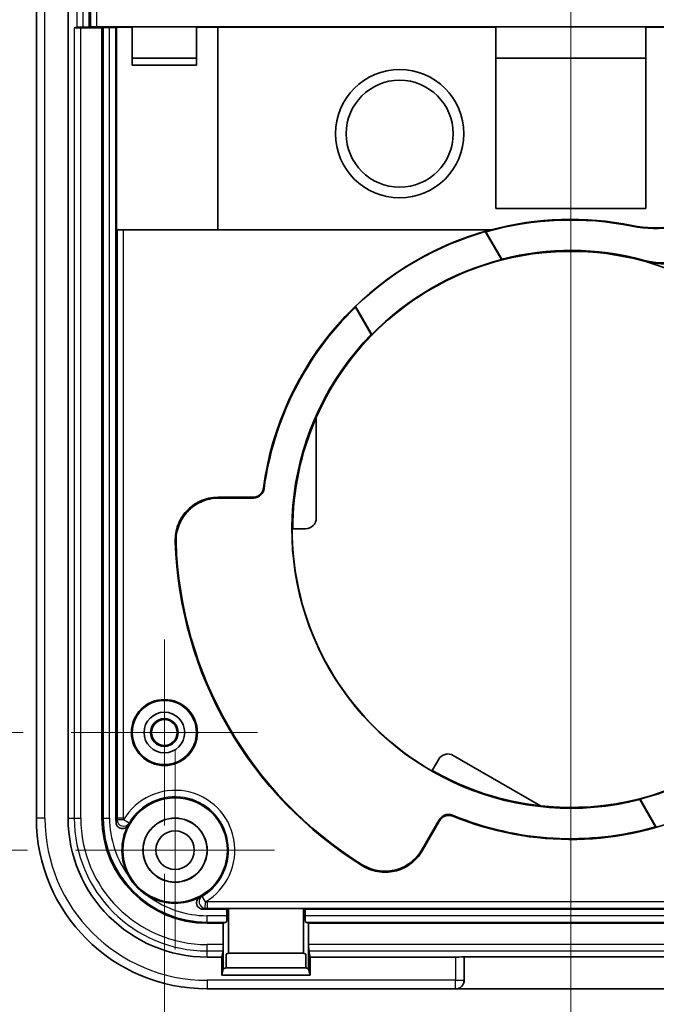
# Model space of a CAD drawing. Units: millimetres. Extents: x 0 to 3774, y 0 to 422.
# Drawn here: x 3538 to 3568, y 191 to 237 of the extents above; entities that cross this region are included whole.
import ezdxf

# ---------------------------------------------------------------- set-up
doc = ezdxf.new("R2010")
doc.units = ezdxf.units.MM
doc.layers.get('Defpoints').update_dxf_attribs({"lineweight": 25})
doc.layers.add('Center Mark (ISO)', color=7, linetype='Continuous', lineweight=18, true_color=0x80ffff)
doc.layers.add('Centerline (ISO)', color=7, linetype='Continuous', lineweight=18, true_color=0x80ffff)
for name, color, linetype, lineweight in [('Dimension (ISO)', 7, 'Continuous', 18), ('Dimension (ISO) @ 1', 7, 'Continuous', 18), ('Visible (ISO)', 7, 'Continuous', 35), ('Visible Narrow (ISO)', 7, 'Continuous', 25)]:
    doc.layers.add(name, color=color, linetype=linetype, lineweight=lineweight)
doc.styles.add('Note Text (TK)', font='MS PGothic.ttf')
doc.dimstyles.new('Default - Method 1b (TK)', dxfattribs={"dimtxt": 2.5, "dimasz": 2.5, "dimexe": 1, "dimexo": 1.5, "dimgap": 1, "dimtad": 1, "dimtoh": 1, "dimrnd": 1e-08, "dimdsep": 46, "dimtxsty": 'Note Text (TK)', "dimblk": 'OPEN', "dimcen": 0.09, "dimdle": 5, "dimclrd": 100, "dimclre": 100, "dimclrt": 7, "dimadec": 1, "dimazin": 1, "dimtfac": 1, "dimtmove": 0, "dimatfit": 3, "dimldrblk": 'OPEN', "dimfxl": 0, "dimtolj": 1, "dimlwd": -1, "dimlwe": -1, "dimarcsym": 0})

# ---------------------------------------------------------------- blocks, each defined once
blk = doc.blocks.new('_Open')
at = {"color": 0, "linetype": 'ByBlock', "lineweight": -2}
for p, q in [((-1, 0.167), (0, 0)), ((-1, -0.167), (0, 0)), ((0, 0), (-1, 0))]:
    blk.add_line(p, q, dxfattribs=at)
blk = doc.blocks.new('*D270')
at = {"layer": 'Defpoints', "color": 0, "transparency": 16777216}
for p in [(3540.741, 285.453), (3516.891, 198.453), (3540.741, 198.453)]:
    blk.add_point(p, dxfattribs=at)
at = {"layer": 'Dimension (ISO)', "color": 100, "transparency": 16777216}
for p, q in [((3538.491, 285.453), (3515.391, 285.453)), ((3516.891, 281.703), (3516.891, 202.203)), ((3538.491, 198.453), (3515.391, 198.453))]:
    blk.add_line(p, q, dxfattribs=at)
at = {"layer": 'Dimension (ISO)', "color": 100, "transparency": 16777216, "xscale": 3.75, "yscale": 3.75, "zscale": 3.75}
for p, rotation in [((3516.891, 285.453), 90), ((3516.891, 198.453), 270)]:
    blk.add_blockref('_Open', p, dxfattribs=dict(at, rotation=rotation))
at = {"layer": 'Dimension (ISO)', "color": 7, "transparency": 16777216, "insert": (3513.516, 239.524), "char_height": 3.75, "attachment_point": 4, "rotation": 90, "style": 'Note Text (TK)'}
blk.add_mtext('\\A1;87', dxfattribs=at)
blk = doc.blocks.new('_DotSmall')
at = {"color": 0, "linetype": 'ByBlock', "const_width": 0.5}
blk.add_lwpolyline([(-0.0625, 0, 1), (0.0625, 0, 1)], format="xyb", close=True, dxfattribs=at)
blk = doc.blocks.new('*D299')
at = {"layer": 'Defpoints', "color": 0, "transparency": 16777216}
for p in [(3526.891, 241.953), (3544.891, 241.953), (3540.539, 203.953)]:
    blk.add_point(p, dxfattribs=at)
at = {"layer": 'Dimension (ISO)', "color": 100, "transparency": 16777216}
for p, q in [((3542.641, 241.953), (3525.391, 241.953)), ((3526.891, 207.703), (3526.891, 241.953)), ((3538.289, 203.953), (3525.391, 203.953))]:
    blk.add_line(p, q, dxfattribs=at)
at = {"layer": 'Dimension (ISO)', "color": 100, "transparency": 16777216, "xscale": 3.75, "yscale": 3.75, "zscale": 3.75}
for name, p, rotation in [('_DotSmall', (3526.891, 241.953), 90), ('_Open', (3526.891, 203.953), 270)]:
    blk.add_blockref(name, p, dxfattribs=dict(at, rotation=rotation))
at = {"layer": 'Dimension (ISO)', "color": 7, "transparency": 16777216, "insert": (3523.516, 220.477), "char_height": 3.75, "attachment_point": 4, "rotation": 90, "style": 'Note Text (TK)'}
blk.add_mtext('\\A1;38', dxfattribs=at)
blk = doc.blocks.new('*D302')
at = {"layer": 'Defpoints', "color": 0, "transparency": 16777216}
for p in [(3544.891, 199.601), (3582.891, 199.601), (3582.891, 166.548)]:
    blk.add_point(p, dxfattribs=at)
at = {"layer": 'Dimension (ISO)', "color": 100, "transparency": 16777216}
for p, q in [((3544.891, 197.351), (3544.891, 165.048)), ((3582.891, 197.351), (3582.891, 165.048)), ((3548.641, 166.548), (3579.141, 166.548))]:
    blk.add_line(p, q, dxfattribs=at)
at = {"layer": 'Dimension (ISO)', "color": 100, "transparency": 16777216, "xscale": 3.75, "yscale": 3.75, "zscale": 3.75, "rotation": 180}
blk.add_blockref('_Open', (3544.891, 166.548), dxfattribs=at)
at = {"layer": 'Dimension (ISO)', "color": 100, "transparency": 16777216, "xscale": 3.75, "yscale": 3.75, "zscale": 3.75}
blk.add_blockref('_Open', (3582.891, 166.548), dxfattribs=at)
at = {"layer": 'Dimension (ISO)', "color": 7, "transparency": 16777216, "insert": (3561.43, 169.923), "char_height": 3.75, "attachment_point": 4, "style": 'Note Text (TK)'}
blk.add_mtext('\\A1;38', dxfattribs=at)

msp = doc.modelspace()

# ---------------------------------------------------------------- linework, layer by layer
at = {"layer": 'Center Mark (ISO)', "linetype": 'Continuous'}
for p, q in [((3544.8906, 208.3051), (3544.8906, 199.6011)), ((3549.2426, 203.9531), (3540.5386, 203.9531)), ((3545.3906, 203.1031), (3545.3906, 193.8031)), ((3550.0406, 198.4531), (3540.7406, 198.4531))]:
    msp.add_line(p, q, dxfattribs=at)
at = {"layer": 'Centerline (ISO)', "linetype": 'Continuous'}
msp.add_line((3563.8906, 295.6889), (3563.8906, 188.2205), dxfattribs=at)
at = {"layer": 'Visible (ISO)'}
for p, q in [((3538.9048, 283.9531), (3538.9048, 199.9531)), ((3540.3915, 199.9531), (3540.3915, 283.9531)), ((3541.3762, 236.9374), (3541.3762, 283.9531)), ((3540.7899, 236.9348), (3540.6782, 236.9069)), ((3541.9708, 236.9094), (3540.978, 236.9094)), ((3541.3762, 236.9374), (3541.0897, 236.9374)), ((3541.429, 236.9505), (3541.3762, 236.9374)), ((3543.3906, 236.9531), (3541.7288, 236.9531)), ((3542.0271, 236.9235), (3541.9708, 236.9094)), ((3541.9708, 199.9531), (3541.9708, 236.9094)), ((3542.6262, 236.926), (3542.3269, 236.926)), ((3542.6542, 236.933), (3542.6262, 236.926)), ((3542.6262, 199.9531), (3542.6262, 236.926)), ((3543.3906, 236.933), (3542.6542, 236.933)), ((3542.6542, 227.4618), (3542.6542, 236.933)), ((3543.3906, 236.9531), (3543.3906, 236.9566)), ((3546.3906, 236.9566), (3543.3906, 236.9566)), ((3543.3906, 236.933), (3543.3906, 236.9531)), ((3543.3906, 236.9531), (3546.3906, 236.9531)), ((3543.3906, 235.1531), (3543.3906, 236.933)), ((3546.3906, 236.9566), (3546.3906, 236.9531)), ((3581.3906, 236.9531), (3546.3906, 236.9531)), ((3546.3906, 236.9531), (3546.3906, 236.933)), ((3547.3862, 236.933), (3546.3906, 236.933)), ((3546.3906, 236.933), (3546.3906, 235.1531)), ((3547.3906, 236.9374), (3547.3862, 236.933)), ((3547.3862, 227.4618), (3547.3862, 236.933)), ((3560.3906, 236.9374), (3547.3906, 236.9374)), ((3547.3906, 227.4574), (3547.3906, 236.9374)), ((3567.3906, 236.9444), (3560.3906, 236.9444)), ((3560.3906, 236.9374), (3560.3906, 236.9444)), ((3560.3906, 228.4531), (3560.3906, 236.9374)), ((3567.3906, 236.9444), (3567.3906, 236.9374)), ((3580.3906, 236.9374), (3567.3906, 236.9374)), ((3567.3906, 236.9374), (3567.3906, 228.4531)), ((3546.3906, 235.4871), (3543.3906, 235.4871)), ((3567.3906, 235.4823), (3560.3906, 235.4823)), ((3546.3906, 235.1531), (3543.3906, 235.1531)), ((3567.3906, 228.4531), (3560.3906, 228.4531)), ((3542.679, 227.4556), (3542.6542, 227.4618)), ((3542.6542, 227.4618), (3547.3862, 227.4618)), ((3560.1156, 227.4531), (3542.9788, 227.4531)), ((3547.3906, 227.4574), (3547.3862, 227.4618)), ((3547.3906, 227.4574), (3560.1487, 227.4574)), ((3559.8937, 227.3759), (3560.6508, 226.0645)), ((3559.9239, 227.3637), (3560.6605, 226.0877)), ((3567.3906, 225.973), (3567.3906, 225.9754)), ((3554.5636, 222.5677), (3553.827, 223.8436)), ((3554.5886, 222.5645), (3553.8315, 223.8759)), ((3551.9906, 213.981), (3551.9906, 218.6866)), ((3547.3981, 214.9531), (3549.0245, 214.9531)), ((3547.4341, 214.9182), (3549.0551, 214.9182)), ((3550.8906, 213.481), (3551.4906, 213.481)), ((3557.7147, 202.7004), (3557.4148, 202.1808)), ((3562.4729, 200.5306), (3558.3977, 202.8834)), ((3567.8572, 199.5425), (3567.1206, 200.8184)), ((3567.8874, 199.5302), (3567.1303, 200.8416)), ((3557.7416, 199.8726), (3556.9311, 198.4688)), ((3557.7566, 199.8287), (3556.9433, 198.4201)), ((3547.8118, 195.6887), (3546.8906, 195.6887)), ((3547.8118, 195.6887), (3547.8906, 195.7202)), ((3547.8118, 195.3894), (3547.8118, 195.6887)), ((3547.8906, 193.6302), (3547.8906, 195.7202)), ((3547.8906, 195.7202), (3551.3906, 195.7202)), ((3551.3906, 193.6302), (3551.3906, 195.7202)), ((3551.3906, 195.7202), (3551.4693, 195.6887)), ((3576.3118, 195.6887), (3551.4693, 195.6887)), ((3551.4693, 195.6887), (3551.4693, 195.3894)), ((3547.6456, 195.0333), (3546.8906, 195.0333)), ((3547.6456, 195.0333), (3547.7865, 195.0896)), ((3547.6456, 194.0405), (3547.6456, 195.0333)), ((3551.4946, 195.0896), (3551.6355, 195.0333)), ((3576.1456, 195.0333), (3551.6355, 195.0333)), ((3551.6355, 195.0333), (3551.6355, 194.0405)), ((3547.6456, 192.8992), (3547.6456, 194.0405)), ((3551.6355, 194.0405), (3551.6355, 192.8992)), ((3547.5714, 193.454), (3546.8906, 193.454)), ((3547.5714, 193.454), (3547.6431, 193.7407)), ((3547.5714, 192.6024), (3547.5714, 193.454)), ((3547.8906, 193.6302), (3547.7768, 193.5848)), ((3547.7768, 193.5848), (3547.7768, 192.9516)), ((3551.3906, 193.6302), (3547.8906, 193.6302)), ((3551.5043, 193.5848), (3551.3906, 193.6302)), ((3551.5043, 192.9516), (3551.5043, 193.5848)), ((3551.638, 193.7407), (3551.7097, 193.454)), ((3558.5043, 193.454), (3551.7097, 193.454)), ((3551.7097, 193.454), (3551.7097, 192.6024)), ((3558.904, 193.4675), (3558.908, 193.4714)), ((3558.908, 193.4714), (3568.8731, 193.4714)), ((3558.908, 193.4714), (3558.908, 192.3713)), ((3547.6456, 192.8992), (3547.7768, 192.9516)), ((3547.7768, 192.9516), (3551.5043, 192.9516)), ((3551.5043, 192.9516), (3551.6355, 192.8992)), ((3547.5714, 192.6024), (3547.6456, 192.8992)), ((3551.7097, 192.6024), (3547.5714, 192.6024)), ((3551.6355, 192.8992), (3551.7097, 192.6024)), ((3558.7906, 192.0879), (3558.7871, 192.0844)), ((3546.8906, 191.9673), (3558.5043, 191.9673)), ((3569.226, 191.9705), (3558.5552, 191.9705))]:
    msp.add_line(p, q, dxfattribs=at)
for centre, radius in [((3555.8906, 231.9531), 3), ((3555.8906, 231.9531), 2.5), ((3544.8906, 203.9531), 1.5436), ((3544.8906, 203.9531), 1.5), ((3544.8906, 203.9531), 0.95), ((3544.8906, 203.9531), 0.6474), ((3544.8906, 203.9531), 0.602), ((3545.3906, 198.4531), 2.445), ((3545.3906, 198.4531), 1.5), ((3545.3906, 198.4531), 1.4939), ((3545.3906, 198.4531), 0.9)]:
    msp.add_circle(centre, radius, dxfattribs=at)
for centre, radius, start, end in [((3563.8906, 213.4531), 14.4651, 78.57122, 105.91569), ((3563.8906, 213.4531), 14.4956, 78.60433, 104.95942), ((3563.8906, 213.4531), 14.5, 105.09019, 172.33781), ((3563.8906, 213.4531), 14.4852, 106.01744, 133.98256), ((3563.8906, 213.4531), 13.0209, 104.40726, 135.59274), ((3563.8906, 213.4531), 13, 74.90066, 105.6185), ((3563.8906, 213.4531), 13.041, 74.95795, 104.34031), ((3563.8906, 213.4531), 13, 105.6185, 156.26041), ((3563.8906, 213.4531), 13, 63.82216, 74.3815), ((3563.8906, 213.4531), 14.4651, 134.08431, 172.45466), ((3563.8906, 213.4531), 13.041, 135.65969, 284.34031), ((3563.8906, 213.4531), 13, 156.26041, 179.87692), ((3563.8906, 213.4531), 18.5, 181.73623, 238.26377), ((3563.8906, 213.4531), 18.4651, 181.86144, 238.13856), ((3563.8906, 213.4531), 13.0279, 181.30803, 238.69197), ((3563.8906, 213.4531), 13, 263.73959, 345.09934), ((3563.8906, 213.4531), 14.5, 247.66219, 341.40985), ((3563.8906, 213.4531), 13.0209, 284.40726, 315.59274), ((3563.8906, 213.4531), 13, 240.12308, 263.73959), ((3546.8906, 199.9531), 7.9858, 180, 270), ((3546.8906, 199.9531), 6.4991, 180, 270), ((3546.8906, 199.9531), 4.9197, 180, 270), ((3546.8906, 199.9531), 4.2643, 180, 182.82619), ((3563.8906, 213.4531), 14.4651, 247.54534, 285.91569), ((3545.3906, 198.4531), 2.4843, 152.0468, 209.47349), ((3545.3906, 198.4531), 2.4843, 240.52651, 297.9532), ((3546.8906, 199.9531), 4.2643, 267.17381, 270), ((3558.5043, 192.3673), 0.4, 270, 315)]:
    msp.add_arc(centre, radius, start, end, dxfattribs=at)
for centre, major_axis, ratio, start_param, end_param in [((3540.978, 236.9068), (-0.3, 0), 0.0087269, 4.712389, 6.2482787), ((3541.0897, 236.9347), (-0.3, 0), 0.0087269, 4.712389, 6.2482787), ((3541.7288, 236.9504), (-0.3, 0), 0.0087269, 4.712389, 6.2482787), ((3542.3269, 236.9234), (-0.3, 0), 0.0087269, 4.712389, 6.2482787), ((3542.9788, 227.4557), (0.3, 0), 0.0087269, 3.1764992, 4.712389), ((3551.4905, 213.981), (0.3536, -0.3536), 0.9999239, 5.4978252, 7.0685454), ((3558.1478, 202.4504), (-0.1294, 0.483), 0.9999239, 5.4978252, 7.0685454), ((3547.7856, 195.3894), (0, 0.3), 0.0874887, 3.1764992, 4.712389), ((3551.4955, 195.3894), (0, -0.3), 0.0874887, 4.712389, 6.2482787), ((3547.643, 194.0405), (0, 0.3), 0.0087269, 3.1764992, 4.712389), ((3551.6381, 194.0405), (0, -0.3), 0.0087269, 4.712389, 6.2482787), ((3558.5043, 193.4679), (-0.4, 0), 0.0349208, 1.5707963, 3.1066861), ((3558.5078, 192.3708), (0.2832, 0.2832), 0.9987828, 4.712389, 5.4983961)]:
    msp.add_ellipse(centre, major_axis=major_axis, ratio=ratio, start_param=start_param, end_param=end_param, dxfattribs=at)
for points, knots in [([(3566.7546, 227.6629), (3567.4056, 227.5317), (3568.075, 227.5195), (3569.3856, 227.7342), (3570.0161, 227.9593), (3570.5912, 228.2913)], [0, 0, 0, 0, 0.19921596, 0.19921596, 0.39843228, 0.39843228, 0.39843228, 0.39843228]), ([(3566.7568, 227.6313), (3567.4082, 227.4997), (3568.0781, 227.4871), (3569.3899, 227.7016), (3570.0209, 227.9268), (3570.5965, 228.2591)], [0, 0, 0, 0, 0.19937615, 0.19937615, 0.39875267, 0.39875267, 0.39875267, 0.39875267]), ([(3570.3131, 226.4461), (3569.862, 226.1856), (3569.3644, 226.0158), (3568.3223, 225.8751), (3567.7875, 225.9095), (3567.2751, 226.0472)], [0, 0, 0, 0, 0.15625351, 0.15625351, 0.31545008, 0.31545008, 0.31545008, 0.31545008]), ([(3570.3188, 226.402), (3569.8678, 226.1416), (3569.3701, 225.9718), (3568.3655, 225.8362), (3567.8694, 225.8611), (3567.3906, 225.9754)], [0, 0, 0, 0, 0.15625351, 0.15625351, 0.30412571, 0.30412571, 0.30412571, 0.30412571]), ([(3549.0245, 214.9531), (3549.0896, 214.9531), (3549.1541, 214.9658), (3549.2746, 215.0152), (3549.3294, 215.0515), (3549.4148, 215.1358), (3549.4473, 215.1806), (3549.4964, 215.279), (3549.5127, 215.3319), (3549.52, 215.3864)], [0, 0, 0, 0, 0.019532423, 0.019532423, 0.039063696, 0.039063696, 0.055555508, 0.055555508, 0.072047529, 0.072047529, 0.072047529, 0.072047529]), ([(3549.0551, 214.9182), (3549.1202, 214.9182), (3549.1847, 214.9309), (3549.3051, 214.9803), (3549.3599, 215.0166), (3549.4455, 215.101), (3549.4781, 215.146), (3549.5272, 215.2447), (3549.5435, 215.2978), (3549.5507, 215.3525)], [0, 0, 0, 0, 0.019532428, 0.019532428, 0.0390637, 0.0390637, 0.055606841, 0.055606841, 0.072150193, 0.072150193, 0.072150193, 0.072150193]), ([(3545.399, 212.8925), (3545.3912, 213.1529), (3545.4342, 213.4122), (3545.6172, 213.8999), (3545.7555, 214.1235), (3546.11, 214.5051), (3546.3228, 214.6594), (3546.6903, 214.8292), (3546.8275, 214.8754), (3547.1096, 214.9374), (3547.2536, 214.9531), (3547.3981, 214.9531)], [0, 0, 0, 0, 0.07813098, 0.07813098, 0.15625611, 0.15625611, 0.23437929, 0.23437929, 0.2777041, 0.2777041, 0.32102959, 0.32102959, 0.32102959, 0.32102959]), ([(3545.4352, 212.8533), (3545.4267, 213.1136), (3545.4692, 213.373), (3545.6512, 213.8611), (3545.789, 214.085), (3546.1426, 214.4673), (3546.3551, 214.6221), (3546.7229, 214.7931), (3546.8608, 214.8397), (3547.1442, 214.9024), (3547.2889, 214.9182), (3547.4341, 214.9182)], [0, 0, 0, 0, 0.078131, 0.078131, 0.15625614, 0.15625614, 0.2343793, 0.2343793, 0.27792328, 0.27792328, 0.32146795, 0.32146795, 0.32146795, 0.32146795]), ([(3550.8652, 213.4557), (3550.8649, 213.4553), (3550.8646, 213.4478), (3550.864, 213.4175), (3550.8637, 213.3944), (3550.8636, 213.3411), (3550.8637, 213.3074), (3550.8645, 213.2335), (3550.8652, 213.1933), (3550.866, 213.1557)], [0.000261462, 0.000261462, 0.000261462, 0.000261462, 0.011302423, 0.011302423, 0.022604845, 0.022604845, 0.033908009, 0.033908009, 0.045205193, 0.045205193, 0.045205193, 0.045205193]), ([(3557.1207, 202.3222), (3557.1529, 202.3026), (3557.1874, 202.282), (3557.251, 202.2443), (3557.2802, 202.2274), (3557.3264, 202.2008), (3557.3465, 202.1895), (3557.373, 202.1749), (3557.3797, 202.1714), (3557.3801, 202.1715)], [0.135638313, 0.135638313, 0.135638313, 0.135638313, 0.146935498, 0.146935498, 0.158238661, 0.158238661, 0.169541084, 0.169541084, 0.180582045, 0.180582045, 0.180582045, 0.180582045]), ([(3558.3656, 200.0847), (3558.3054, 200.1096), (3558.241, 200.1224), (3558.1107, 200.1228), (3558.0462, 200.1102), (3557.9349, 200.0648), (3557.8876, 200.0357), (3557.8045, 199.9632), (3557.7692, 199.9204), (3557.7416, 199.8726)], [0, 0, 0, 0, 0.019532437, 0.019532437, 0.039063721, 0.039063721, 0.055606844, 0.055606844, 0.072150193, 0.072150193, 0.072150193, 0.072150193]), ([(3558.3796, 200.0412), (3558.3194, 200.0659), (3558.2549, 200.0786), (3558.1247, 200.0787), (3558.0602, 200.066), (3557.9491, 200.0205), (3557.902, 199.9914), (3557.8192, 199.919), (3557.7841, 199.8763), (3557.7566, 199.8287)], [0, 0, 0, 0, 0.019532433, 0.019532433, 0.039063716, 0.039063716, 0.055555511, 0.055555511, 0.072047529, 0.072047529, 0.072047529, 0.072047529]), ([(3542.6314, 199.7428), (3542.6334, 199.7036), (3542.6429, 199.6652), (3542.6762, 199.5943), (3542.6996, 199.5625), (3542.7571, 199.5097), (3542.7907, 199.4893), (3542.8639, 199.4624), (3542.9027, 199.4563), (3542.9806, 199.4592), (3543.0189, 199.4682), (3543.0845, 199.498), (3543.1122, 199.5165), (3543.1604, 199.5619), (3543.1806, 199.5883), (3543.1961, 199.6176)], [0, 0, 0, 0, 0.011772313, 0.011772313, 0.023500866, 0.023500866, 0.035192172, 0.035192172, 0.046873988, 0.046873988, 0.058579305, 0.058579305, 0.068499836, 0.068499836, 0.07842647, 0.07842647, 0.07842647, 0.07842647]), ([(3556.9311, 198.4688), (3556.8009, 198.2432), (3556.6279, 198.0453), (3556.2157, 197.7269), (3555.9805, 197.6094), (3555.4783, 197.4713), (3555.2161, 197.452), (3554.8135, 197.501), (3554.6718, 197.5341), (3554.398, 197.6306), (3554.2667, 197.6935), (3554.1434, 197.7702)], [0, 0, 0, 0, 0.07813116, 0.07813116, 0.15625651, 0.15625651, 0.23437987, 0.23437987, 0.27792351, 0.27792351, 0.32146795, 0.32146795, 0.32146795, 0.32146795]), ([(3556.9433, 198.4201), (3556.8131, 198.1946), (3556.6401, 197.9966), (3556.2279, 197.6782), (3555.9927, 197.5608), (3555.4905, 197.4227), (3555.2283, 197.4034), (3554.8265, 197.4522), (3554.6854, 197.4852), (3554.4129, 197.5808), (3554.2822, 197.6432), (3554.1594, 197.7192)], [0, 0, 0, 0, 0.07813114, 0.07813114, 0.15625648, 0.15625648, 0.23437986, 0.23437986, 0.27770433, 0.27770433, 0.32102959, 0.32102959, 0.32102959, 0.32102959]), ([(3543.2278, 197.2307), (3543.2641, 197.1665), (3543.3041, 197.1024), (3543.3962, 196.9694), (3543.4479, 196.9023), (3543.5369, 196.7983), (3543.5719, 196.7599), (3543.6413, 196.6884), (3543.6754, 196.6552), (3543.756, 196.5812), (3543.8032, 196.541), (3543.9468, 196.4278), (3544.0472, 196.3598), (3544.1578, 196.2962), (3544.163, 196.2932), (3544.1682, 196.2903)], [0.46670573, 0.46670573, 0.46670573, 0.46670573, 0.4898823, 0.4898823, 0.5150775, 0.5150775, 0.53044101, 0.53044101, 0.54436226, 0.54436226, 0.56235306, 0.56235306, 0.59724858, 0.59724858, 0.59897789, 0.59897789, 0.59897789, 0.59897789]), ([(3546.5551, 196.2586), (3546.5203, 196.2402), (3546.4895, 196.2151), (3546.4393, 196.1547), (3546.4204, 196.1199), (3546.397, 196.0452), (3546.3927, 196.006), (3546.3995, 195.9283), (3546.4104, 195.8905), (3546.4461, 195.8212), (3546.4706, 195.7905), (3546.5253, 195.7439), (3546.5537, 195.7268), (3546.615, 195.7026), (3546.6474, 195.6956), (3546.6803, 195.6939)], [0, 0, 0, 0, 0.011796493, 0.011796493, 0.023564365, 0.023564365, 0.035288357, 0.035288357, 0.046978777, 0.046978777, 0.058665226, 0.058665226, 0.068541431, 0.068541431, 0.078428294, 0.078428294, 0.078428294, 0.078428294])]:
    msp.add_open_spline(points, degree=3, knots=knots, dxfattribs=at)
for points, degree in [([(3560.1156, 227.4531), (3560.1322, 227.4553), (3560.1487, 227.4574)], 2), ([(3559.9239, 227.3637), (3559.9088, 227.3698), (3559.8937, 227.3759)], 2), ([(3560.6605, 226.0877), (3560.6557, 226.0761), (3560.6508, 226.0645)], 2), ([(3567.277, 226.0042), (3567.3147, 225.9941), (3567.3526, 225.9844), (3567.3906, 225.9754)], 3), ([(3553.8315, 223.8759), (3553.8292, 223.8597), (3553.827, 223.8436)], 2), ([(3554.5886, 222.5645), (3554.5761, 222.5661), (3554.5636, 222.5677)], 2), ([(3550.8906, 213.481), (3550.8779, 213.4683), (3550.8652, 213.4557)], 2), ([(3557.3801, 202.1715), (3557.3975, 202.1761), (3557.4148, 202.1808)], 2), ([(3567.1206, 200.8184), (3567.1255, 200.83), (3567.1303, 200.8416)], 2), ([(3567.8874, 199.5302), (3567.8723, 199.5364), (3567.8572, 199.5425)], 2)]:
    msp.add_open_spline(points, degree=degree, dxfattribs=at)
at = {"layer": 'Visible Narrow (ISO)'}
for p, q in [((3539.3048, 199.9531), (3539.3048, 283.9531)), ((3540.7899, 283.9531), (3540.7899, 236.9348)), ((3541.0897, 236.9374), (3541.0897, 283.9531)), ((3541.429, 283.9531), (3541.429, 236.9505)), ((3541.7288, 236.9531), (3541.7288, 283.9531)), ((3540.6782, 236.9069), (3540.6782, 199.9531)), ((3540.978, 199.9531), (3540.978, 236.9094)), ((3542.0271, 236.9235), (3542.0271, 199.9531)), ((3542.3269, 199.9531), (3542.3269, 236.926)), ((3542.679, 227.4556), (3542.679, 199.9531)), ((3542.9788, 199.9531), (3542.9788, 227.4531)), ((3539.3048, 199.9531), (3538.9048, 199.9531)), ((3540.3915, 199.9531), (3540.6782, 199.9531)), ((3540.6782, 199.9531), (3540.978, 199.9531)), ((3542.0271, 199.9531), (3541.9708, 199.9531)), ((3542.0271, 199.9531), (3542.3269, 199.9531)), ((3542.679, 199.9531), (3542.6262, 199.9531)), ((3542.9788, 199.9531), (3542.679, 199.9531)), ((3542.9796, 199.8718), (3542.6799, 199.8656)), ((3543.2382, 199.7197), (3542.9796, 199.8718)), ((3546.8093, 196.0421), (3546.6572, 196.3007)), ((3546.8031, 195.7424), (3546.8093, 196.0421)), ((3546.8906, 196.0413), (3546.8906, 195.7415)), ((3580.8906, 196.0413), (3546.8906, 196.0413)), ((3546.8906, 195.7415), (3580.8906, 195.7415)), ((3546.8906, 195.7415), (3546.8906, 195.6887)), ((3546.8906, 195.0896), (3546.8906, 195.3894)), ((3547.8118, 195.3894), (3546.8906, 195.3894)), ((3576.3118, 195.3894), (3551.4693, 195.3894)), ((3546.8906, 195.0896), (3547.7865, 195.0896)), ((3546.8906, 195.0896), (3546.8906, 195.0333)), ((3551.4946, 195.0896), (3576.2865, 195.0896)), ((3546.8906, 193.7407), (3546.8906, 194.0405)), ((3547.6456, 194.0405), (3546.8906, 194.0405)), ((3576.1456, 194.0405), (3551.6355, 194.0405)), ((3546.8906, 193.7407), (3547.6431, 193.7407)), ((3546.8906, 193.454), (3546.8906, 193.7407)), ((3551.638, 193.7407), (3576.1431, 193.7407)), ((3558.5043, 193.454), (3558.5043, 192.3673)), ((3558.904, 192.3673), (3558.904, 193.4675)), ((3546.8906, 192.3673), (3546.8906, 191.9673)), ((3558.5043, 192.3673), (3546.8906, 192.3673)), ((3558.5043, 191.9673), (3558.5043, 192.3673)), ((3558.5043, 192.3673), (3558.904, 192.3673)), ((3558.908, 192.3713), (3558.904, 192.3673))]:
    msp.add_line(p, q, dxfattribs=at)
for centre, radius, start, end in [((3545.3906, 198.4531), 2.7974, 300.47574, 149.52426), ((3545.3906, 198.4531), 2.4974, 300.47574, 149.52426), ((3546.8906, 199.9531), 7.5858, 180, 270), ((3546.8906, 199.9531), 6.2124, 180, 270), ((3546.8906, 199.9531), 5.9126, 180, 270), ((3546.8906, 199.9531), 4.8635, 180, 270), ((3546.8906, 199.9531), 4.5637, 180, 216.62117), ((3546.8906, 199.9531), 4.2116, 180, 181.18996), ((3546.8906, 199.9531), 3.9118, 180, 181.18996), ((3546.8906, 199.9531), 4.5637, 233.37883, 270), ((3546.8906, 199.9531), 4.2116, 268.81004, 270), ((3546.8906, 199.9531), 3.9118, 268.81004, 270)]:
    msp.add_arc(centre, radius, start, end, dxfattribs=at)
for centre, major_axis, ratio, start_param, end_param in [((3542.9796, 199.8718), (0.2734, -0.1235), 0.9967243, 3.5877778, 6.1750724), ((3546.8093, 196.0421), (-0.1235, 0.2734), 0.9967243, 0.1081129, 2.6954075), ((3558.5043, 192.3673), (0.2828, -0.2828), 0.9987828, 0, 0.7860072)]:
    msp.add_ellipse(centre, major_axis=major_axis, ratio=ratio, start_param=start_param, end_param=end_param, dxfattribs=at)
for points, knots in [([(3566.7546, 227.6629), (3566.755, 227.6577), (3566.7554, 227.6524), (3566.7557, 227.6471), (3566.7561, 227.6419), (3566.7564, 227.6366), (3566.7568, 227.6313)], [-0.90007001, -0.90007001, -0.90007001, -0.90007001, -0.7248799, -0.7248799, -0.7248799, -0.55005478, -0.55005478, -0.55005478, -0.55005478]), ([(3567.2751, 226.0472), (3567.2754, 226.0401), (3567.2757, 226.0329), (3567.276, 226.0257), (3567.2763, 226.0186), (3567.2767, 226.0114), (3567.277, 226.0042)], [-0.87004884, -0.87004884, -0.87004884, -0.87004884, -0.63491152, -0.63491152, -0.63491152, -0.40002786, -0.40002786, -0.40002786, -0.40002786]), ([(3549.5507, 215.3525), (3549.5488, 215.3546), (3549.5469, 215.3567), (3549.5418, 215.3624), (3549.5386, 215.3659), (3549.5354, 215.3694), (3549.5322, 215.373), (3549.529, 215.3765), (3549.5239, 215.3821), (3549.5219, 215.3843), (3549.52, 215.3864)], [-0.45003026, -0.45003026, -0.45003026, -0.45003026, -0.37508774, -0.37508774, -0.25014185, -0.25014185, -0.25014185, -0.12507093, -0.12507093, -0.05000336, -0.05000336, -0.05000336, -0.05000336]), ([(3547.4341, 214.9182), (3547.4341, 214.9182), (3547.4341, 214.9182), (3547.428, 214.924), (3547.422, 214.9298), (3547.416, 214.9356), (3547.41, 214.9415), (3547.404, 214.9473), (3547.3981, 214.9531)], [-0.60007798, -0.60007798, -0.60007798, -0.60007798, -0.59988777, -0.59988777, -0.39965096, -0.39965096, -0.39965096, -0.20004654, -0.20004654, -0.20004654, -0.20004654]), ([(3549.0245, 214.9531), (3549.0264, 214.9509), (3549.0283, 214.9487), (3549.0334, 214.9429), (3549.0366, 214.9392), (3549.0398, 214.9356), (3549.043, 214.932), (3549.0461, 214.9283), (3549.0512, 214.9225), (3549.0531, 214.9203), (3549.0551, 214.9182)], [0.05000336, 0.05000336, 0.05000336, 0.05000336, 0.12507093, 0.12507093, 0.25014185, 0.25014185, 0.25014185, 0.37508774, 0.37508774, 0.45003026, 0.45003026, 0.45003026, 0.45003026]), ([(3545.399, 212.8925), (3545.4051, 212.886), (3545.4111, 212.8795), (3545.4171, 212.873), (3545.4231, 212.8664), (3545.4291, 212.8598), (3545.4352, 212.8533), (3545.4352, 212.8533), (3545.4352, 212.8533)], [0.20004654, 0.20004654, 0.20004654, 0.20004654, 0.39965096, 0.39965096, 0.39965096, 0.59988777, 0.59988777, 0.60007798, 0.60007798, 0.60007798, 0.60007798]), ([(3542.6799, 199.8656), (3542.6797, 199.8651), (3542.6795, 199.8647), (3542.6725, 199.848), (3542.6658, 199.8316), (3542.6593, 199.8151), (3542.6498, 199.7913), (3542.6405, 199.7672), (3542.6314, 199.7428)], [-0.63261272, -0.63261272, -0.63261272, -0.63261272, -0.6308204, -0.6308204, -0.56950628, -0.56950628, -0.56950628, -0.48105576, -0.48105576, -0.48105576, -0.48105576]), ([(3557.7416, 199.8726), (3557.7425, 199.8699), (3557.7435, 199.8671), (3557.746, 199.8598), (3557.7475, 199.8552), (3557.7491, 199.8507), (3557.7506, 199.8461), (3557.7522, 199.8415), (3557.7547, 199.8342), (3557.7556, 199.8314), (3557.7566, 199.8287)], [0.05000337, 0.05000337, 0.05000337, 0.05000337, 0.12494578, 0.12494578, 0.24989157, 0.24989157, 0.24989157, 0.3749626, 0.3749626, 0.45003027, 0.45003027, 0.45003027, 0.45003027]), ([(3558.3796, 200.0412), (3558.3787, 200.0439), (3558.3778, 200.0466), (3558.3755, 200.0539), (3558.374, 200.0584), (3558.3726, 200.0629), (3558.3711, 200.0675), (3558.3697, 200.072), (3558.3673, 200.0792), (3558.3665, 200.082), (3558.3656, 200.0847)], [-0.45003027, -0.45003027, -0.45003027, -0.45003027, -0.3749626, -0.3749626, -0.24989157, -0.24989157, -0.24989157, -0.12494578, -0.12494578, -0.05000337, -0.05000337, -0.05000337, -0.05000337]), ([(3543.1961, 199.6176), (3543.204, 199.6378), (3543.212, 199.6578), (3543.2202, 199.6775), (3543.2259, 199.6913), (3543.2318, 199.7049), (3543.2378, 199.7189), (3543.238, 199.7193), (3543.2382, 199.7197)], [0.48184367, 0.48184367, 0.48184367, 0.48184367, 0.56950628, 0.56950628, 0.56950628, 0.6308204, 0.6308204, 0.63261272, 0.63261272, 0.63261272, 0.63261272]), ([(3556.9433, 198.4201), (3556.9413, 198.4282), (3556.9393, 198.4363), (3556.9372, 198.4445), (3556.9352, 198.4526), (3556.9332, 198.4607), (3556.9311, 198.4688)], [0.20007273, 0.20007273, 0.20007273, 0.20007273, 0.40005332, 0.40005332, 0.40005332, 0.60010418, 0.60010418, 0.60010418, 0.60010418]), ([(3554.1434, 197.7702), (3554.1461, 197.7617), (3554.1488, 197.7532), (3554.1514, 197.7447), (3554.1541, 197.7362), (3554.1567, 197.7277), (3554.1594, 197.7192)], [-0.60010418, -0.60010418, -0.60010418, -0.60010418, -0.40005332, -0.40005332, -0.40005332, -0.20007273, -0.20007273, -0.20007273, -0.20007273]), ([(3546.6572, 196.3007), (3546.6568, 196.3005), (3546.6564, 196.3003), (3546.6424, 196.2943), (3546.6288, 196.2884), (3546.615, 196.2827), (3546.5953, 196.2745), (3546.5753, 196.2665), (3546.5551, 196.2586)], [0.0595218, 0.0595218, 0.0595218, 0.0595218, 0.06131412, 0.06131412, 0.12262825, 0.12262825, 0.12262825, 0.21029085, 0.21029085, 0.21029085, 0.21029085]), ([(3546.6803, 195.6939), (3546.7047, 195.703), (3546.7288, 195.7123), (3546.7526, 195.7218), (3546.7691, 195.7284), (3546.7855, 195.735), (3546.8021, 195.742), (3546.8026, 195.7422), (3546.8031, 195.7424)], [-0.21107877, -0.21107877, -0.21107877, -0.21107877, -0.12262825, -0.12262825, -0.12262825, -0.06131412, -0.06131412, -0.0595218, -0.0595218, -0.0595218, -0.0595218])]:
    msp.add_open_spline(points, degree=3, knots=knots, dxfattribs=at)

# ---------------------------------------------------------------- dimensions: what is measured, and where the dimension line sits
at = {"layer": 'Dimension (ISO) @ 1', "color": 100, "true_color": 0x00ff3f}
for base, p1, p2, angle, override, picture, middle in [((3516.8906, 198.4531), (3540.7406, 285.4531), (3540.7406, 198.4531), 90, {"dimscale": 1, "dimtxt": 3.75, "dimasz": 3.75, "dimexe": 1.5, "dimexo": 2.25, "dimgap": 1.5, "dimtoh": 0, "dimdec": 2, "dimcen": 0.135, "dimtol": 0, "dimlim": 0, "dimtp": 0, "dimtm": 0, "dimtdec": 2, "dimtix": 0, "dimtofl": 0, "dimtmove": 0, "dimatfit": 1}, '*D270', (3516.8906, 241.9531)), ((3526.8906, 241.9531), (3540.5386, 203.9531), (3544.8906, 241.9531), 90, {"dimscale": 1, "dimtxt": 3.75, "dimasz": 3.75, "dimexe": 1.5, "dimexo": 2.25, "dimgap": 1.5, "dimtoh": 0, "dimdec": 2, "dimblk1": 'Open', "dimblk2": 'DotSmall', "dimsah": 1, "dimcen": 0.135, "dimdle": 0, "dimtol": 0, "dimlim": 0, "dimtp": 0, "dimtm": 0, "dimtdec": 2, "dimtix": 0, "dimtofl": 0, "dimtmove": 0, "dimatfit": 1}, '*D299', (3526.8906, 222.9381)), ((3582.8906, 166.548), (3544.8906, 199.6011), (3582.8906, 199.6011), 180, {"dimscale": 1, "dimtxt": 3.75, "dimasz": 3.75, "dimexe": 1.5, "dimexo": 2.25, "dimgap": 1.5, "dimtoh": 0, "dimdec": 2, "dimcen": 0.135, "dimtol": 0, "dimlim": 0, "dimtp": 0, "dimtm": 0, "dimtdec": 2, "dimtix": 0, "dimtofl": 0, "dimtmove": 0, "dimatfit": 1}, '*D302', (3563.8906, 166.548))]:
    dim = msp.add_linear_dim(base=base, p1=p1, p2=p2, angle=angle, dimstyle='Default - Method 1b (TK)', override=override, dxfattribs=at)
    dim.commit()
    dim.dimension.update_dxf_attribs({"geometry": picture, "text_midpoint": middle, "dimtype": 160})

doc.saveas('drawing.dxf')
